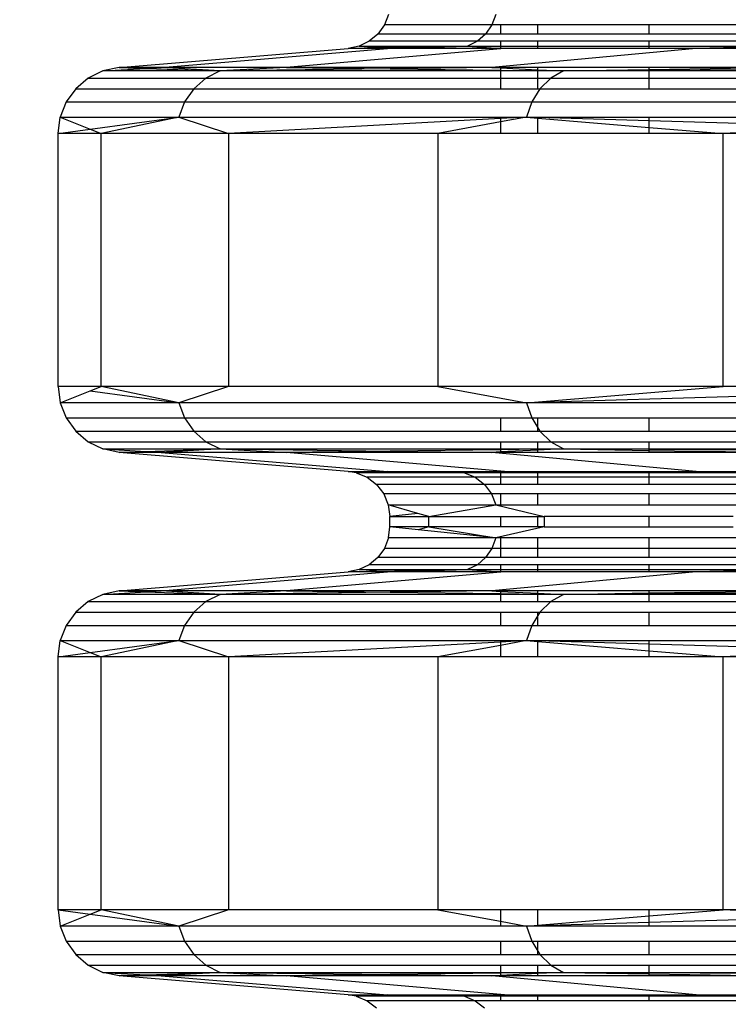
# Model space of a CAD drawing. Units: millimetres. Extents: x 46178 to 55066, y 24450 to 31759.
# Drawn here: x 50724 to 50789, y 27504 to 27593 of the extents above; entities that cross this region are included whole.
import ezdxf

# ---------------------------------------------------------------- set-up
doc = ezdxf.new("R2010")
doc.units = ezdxf.units.MM
doc.layers.add('Strefa bezpieczna', color=8, linetype='Continuous')
doc.dimstyles.get("Standard").update_dxf_attribs({"dimtxt": 180, "dimasz": 200, "dimexe": 0.18, "dimexo": 0.0625, "dimgap": 200, "dimtad": 0, "dimtih": 1, "dimtoh": 1, "dimlfac": 0.001, "dimzin": 0, "dimdsep": 46, "dimtxsty": 'Standard', "dimcen": 0.09, "dimse1": 1, "dimse2": 1, "dimadec": 0, "dimazin": 0, "dimtfac": 1, "dimtdec": 4, "dimtofl": 0, "dimtmove": 0, "dimatfit": 3, "dimfxl": 0, "dimtolj": 1, "dimtzin": 0, "dimarcsym": 0})

# ---------------------------------------------------------------- blocks, each defined once
blk = doc.blocks.new('*D1')
at = {"layer": 'Defpoints', "color": 0}
for p in [(55065.936, 31640.754), (55065.936, 29409.8), (47819.3, 27329.8)]:
    blk.add_point(p, dxfattribs=at)
at = {"layer": 'Strefa bezpieczna', "color": 0, "lineweight": -2}
for p, q in [((48019.3, 31640.754), (50972.618, 31640.754)), ((54865.936, 31640.754), (51912.618, 31640.754))]:
    blk.add_line(p, q, dxfattribs=at)
at = {"layer": 'Strefa bezpieczna', "color": 0}
for points in [[(48019.3, 31674.087), (48019.3, 31607.421), (47819.3, 31640.754)], [(54865.936, 31674.087), (54865.936, 31607.421), (55065.936, 31640.754)]]:
    blk.add_solid(points, dxfattribs=at)
at = {"layer": 'Strefa bezpieczna', "color": 0, "insert": (51442.618, 31640.754), "char_height": 180, "attachment_point": 5}
blk.add_mtext('\\A1;7.25', dxfattribs=at)
blk = doc.blocks.new('*D2')
at = {"layer": 'Defpoints', "color": 0}
for p in [(53565.936, 30962.833), (53565.936, 28909.8), (49315.3, 26826.775)]:
    blk.add_point(p, dxfattribs=at)
at = {"layer": 'Strefa bezpieczna', "color": 0, "lineweight": -2}
for p, q in [((49515.3, 30962.833), (50970.618, 30962.833)), ((53365.936, 30962.833), (51910.618, 30962.833))]:
    blk.add_line(p, q, dxfattribs=at)
at = {"layer": 'Strefa bezpieczna', "color": 0}
for points in [[(49515.3, 30996.166), (49515.3, 30929.499), (49315.3, 30962.833)], [(53365.936, 30996.166), (53365.936, 30929.499), (53565.936, 30962.833)]]:
    blk.add_solid(points, dxfattribs=at)
at = {"layer": 'Strefa bezpieczna', "color": 0, "insert": (51440.618, 30962.833), "char_height": 180, "attachment_point": 5}
blk.add_mtext('\\A1;4.25', dxfattribs=at)

msp = doc.modelspace()

# ---------------------------------------------------------------- linework, layer by layer
for p, q in [((50757.81, 27593.81), (50757.44, 27592.865)), ((50767.526, 27593.81), (50767.168, 27592.865)), ((50757.44, 27592.865), (50756.849, 27592.04)), ((50767.168, 27592.865), (50757.44, 27592.865)), ((50767.168, 27592.865), (50766.597, 27592.04)), ((50767.936, 27592.865), (50767.168, 27592.865)), ((50767.936, 27592.865), (50767.936, 27592.04)), ((50771.322, 27592.865), (50767.936, 27592.865)), ((50771.322, 27592.04), (50771.322, 27592.865)), ((50781.396, 27592.865), (50771.322, 27592.865)), ((50781.396, 27592.04), (50781.396, 27592.865)), ((50795.69, 27592.865), (50781.396, 27592.865)), ((50756.072, 27591.384), (50755.158, 27590.939)), ((50756.849, 27592.04), (50756.072, 27591.384)), ((50765.847, 27591.384), (50756.072, 27591.384)), ((50766.597, 27592.04), (50756.849, 27592.04)), ((50765.847, 27591.384), (50764.964, 27590.939)), ((50766.597, 27592.04), (50765.847, 27591.384)), ((50767.936, 27591.384), (50765.847, 27591.384)), ((50767.936, 27592.04), (50766.597, 27592.04)), ((50771.322, 27592.04), (50767.936, 27592.04)), ((50767.936, 27591.384), (50767.936, 27590.939)), ((50771.322, 27591.384), (50767.936, 27591.384)), ((50781.396, 27592.04), (50771.322, 27592.04)), ((50771.322, 27590.939), (50771.322, 27591.384)), ((50781.396, 27591.384), (50771.322, 27591.384)), ((50795.177, 27592.04), (50781.396, 27592.04)), ((50781.396, 27590.939), (50781.396, 27591.384)), ((50794.505, 27591.384), (50781.396, 27591.384)), ((50733.438, 27589.01), (50754.162, 27590.73)), ((50737.248, 27589.01), (50757.717, 27590.73)), ((50768.295, 27590.73), (50748.586, 27589.01)), ((50755.158, 27590.939), (50754.162, 27590.73)), ((50757.036, 27590.786), (50754.162, 27590.73)), ((50757.717, 27590.73), (50754.162, 27590.73)), ((50755.158, 27590.939), (50764.964, 27590.939)), ((50757.036, 27590.786), (50755.158, 27590.939)), ((50764.964, 27590.939), (50757.036, 27590.786)), ((50757.717, 27590.73), (50757.036, 27590.786)), ((50757.717, 27590.73), (50764.964, 27590.939)), ((50767.936, 27590.73), (50757.717, 27590.73)), ((50764.964, 27590.939), (50767.936, 27590.939)), ((50764.964, 27590.939), (50767.936, 27590.73)), ((50785.636, 27590.73), (50767.171, 27589.01)), ((50767.936, 27590.939), (50767.936, 27590.73)), ((50767.936, 27590.939), (50771.322, 27590.939)), ((50768.295, 27590.73), (50767.936, 27590.73)), ((50771.322, 27590.73), (50768.295, 27590.73)), ((50771.322, 27590.73), (50771.322, 27590.939)), ((50771.322, 27590.939), (50781.396, 27590.939)), ((50781.396, 27590.73), (50771.322, 27590.73)), ((50781.396, 27590.73), (50781.396, 27590.939)), ((50781.396, 27590.939), (50793.713, 27590.939)), ((50785.636, 27590.73), (50781.396, 27590.73)), ((50793.713, 27590.939), (50785.636, 27590.73)), ((50797.909, 27590.73), (50785.636, 27590.73)), ((50731.986, 27588.706), (50730.653, 27588.056)), ((50733.438, 27589.01), (50731.986, 27588.706)), ((50731.986, 27588.706), (50735.856, 27588.93)), ((50742.581, 27588.706), (50731.986, 27588.706)), ((50737.248, 27589.01), (50733.438, 27589.01)), ((50733.438, 27589.01), (50735.856, 27588.93)), ((50735.856, 27588.93), (50737.248, 27589.01)), ((50735.856, 27588.93), (50742.581, 27588.706)), ((50742.581, 27588.706), (50737.248, 27589.01)), ((50748.586, 27589.01), (50737.248, 27589.01)), ((50742.581, 27588.706), (50741.294, 27588.056)), ((50748.586, 27589.01), (50742.581, 27588.706)), ((50757.966, 27588.896), (50742.581, 27588.706)), ((50767.936, 27588.706), (50742.581, 27588.706)), ((50767.171, 27589.01), (50748.586, 27589.01)), ((50748.586, 27589.01), (50757.966, 27588.896)), ((50767.171, 27589.01), (50757.966, 27588.896)), ((50757.966, 27588.896), (50767.936, 27588.775)), ((50767.936, 27589.01), (50767.171, 27589.01)), ((50767.171, 27589.01), (50767.936, 27588.974)), ((50767.936, 27589.01), (50767.936, 27588.974)), ((50771.322, 27589.01), (50767.936, 27589.01)), ((50767.936, 27588.974), (50771.322, 27588.815)), ((50767.936, 27588.974), (50767.936, 27588.775)), ((50767.936, 27588.775), (50771.322, 27588.734)), ((50767.936, 27588.775), (50767.936, 27588.706)), ((50771.322, 27588.706), (50767.936, 27588.706)), ((50767.936, 27588.706), (50767.936, 27588.056)), ((50771.322, 27588.815), (50771.322, 27589.01)), ((50781.396, 27589.01), (50771.322, 27589.01)), ((50771.322, 27588.815), (50773.645, 27588.706)), ((50771.322, 27588.734), (50771.322, 27588.815)), ((50771.322, 27588.734), (50773.645, 27588.706)), ((50771.322, 27588.706), (50771.322, 27588.734)), ((50773.645, 27588.706), (50771.322, 27588.706)), ((50771.322, 27588.056), (50771.322, 27588.706)), ((50773.645, 27588.706), (50772.491, 27588.056)), ((50773.645, 27588.706), (50781.396, 27588.831)), ((50781.396, 27588.753), (50773.645, 27588.706)), ((50781.396, 27588.706), (50773.645, 27588.706)), ((50781.396, 27588.831), (50792.547, 27589.01)), ((50781.396, 27588.831), (50781.396, 27589.01)), ((50792.547, 27589.01), (50781.396, 27589.01)), ((50797.909, 27588.852), (50781.396, 27588.753)), ((50781.396, 27588.753), (50781.396, 27588.831)), ((50781.396, 27588.706), (50781.396, 27588.753)), ((50797.909, 27588.706), (50781.396, 27588.706)), ((50781.396, 27588.056), (50781.396, 27588.706)), ((50730.653, 27588.056), (50729.521, 27587.101)), ((50730.653, 27588.056), (50741.294, 27588.056)), ((50741.294, 27588.056), (50740.2, 27587.101)), ((50741.294, 27588.056), (50767.936, 27588.056)), ((50767.936, 27588.056), (50771.322, 27588.056)), ((50767.936, 27588.056), (50767.936, 27587.101)), ((50771.322, 27588.056), (50772.491, 27588.056)), ((50771.322, 27587.101), (50771.322, 27588.056)), ((50772.491, 27588.056), (50771.511, 27587.101)), ((50772.491, 27588.056), (50781.396, 27588.056)), ((50781.396, 27588.056), (50797.909, 27588.056)), ((50781.396, 27587.101), (50781.396, 27588.056)), ((50729.521, 27587.101), (50728.659, 27585.898)), ((50729.521, 27587.101), (50740.2, 27587.101)), ((50740.2, 27587.101), (50739.368, 27585.898)), ((50740.2, 27587.101), (50767.936, 27587.101)), ((50767.936, 27587.101), (50771.322, 27587.101)), ((50771.511, 27587.101), (50770.764, 27585.898)), ((50771.322, 27587.101), (50771.511, 27587.101)), ((50771.511, 27587.101), (50781.396, 27587.101)), ((50781.396, 27587.101), (50797.909, 27587.101)), ((50728.659, 27585.898), (50728.12, 27584.521)), ((50728.659, 27585.898), (50739.368, 27585.898)), ((50739.368, 27585.898), (50738.847, 27584.521)), ((50739.368, 27585.898), (50770.764, 27585.898)), ((50770.764, 27585.898), (50770.297, 27584.521)), ((50770.764, 27585.898), (50820.709, 27585.898)), ((50727.936, 27583.054), (50728.12, 27584.521)), ((50728.12, 27584.521), (50738.847, 27584.521)), ((50728.12, 27584.521), (50730.833, 27583.444)), ((50730.833, 27583.444), (50738.847, 27584.521)), ((50738.847, 27584.521), (50731.814, 27583.054)), ((50738.847, 27584.521), (50743.353, 27583.054)), ((50738.847, 27584.521), (50767.936, 27584.521)), ((50767.936, 27584.392), (50743.353, 27583.054)), ((50767.936, 27584.521), (50770.297, 27584.521)), ((50770.297, 27584.521), (50767.936, 27584.09)), ((50770.297, 27584.521), (50767.936, 27584.392)), ((50767.936, 27584.521), (50767.936, 27584.392)), ((50767.936, 27584.392), (50767.936, 27584.09)), ((50770.297, 27584.521), (50771.322, 27584.521)), ((50770.297, 27584.521), (50771.322, 27584.436)), ((50771.322, 27584.491), (50770.297, 27584.521)), ((50771.322, 27584.521), (50781.396, 27584.521)), ((50771.322, 27584.491), (50771.322, 27584.521)), ((50781.396, 27584.195), (50771.322, 27584.491)), ((50771.322, 27584.436), (50771.322, 27584.491)), ((50771.322, 27583.054), (50771.322, 27584.436)), ((50771.322, 27584.436), (50781.396, 27583.606)), ((50781.396, 27584.195), (50781.396, 27584.521)), ((50781.396, 27584.521), (50797.909, 27584.521)), ((50781.396, 27583.606), (50781.396, 27584.195)), ((50797.909, 27583.709), (50781.396, 27584.195)), ((50727.936, 27583.054), (50730.833, 27583.444)), ((50730.833, 27583.444), (50731.814, 27583.054)), ((50767.936, 27584.09), (50762.269, 27583.054)), ((50767.936, 27584.09), (50767.936, 27583.054)), ((50781.396, 27583.054), (50781.396, 27583.606)), ((50781.396, 27583.606), (50788.096, 27583.054)), ((50797.909, 27583.501), (50788.096, 27583.054)), ((50727.936, 27560.186), (50727.936, 27583.054)), ((50731.814, 27583.054), (50727.936, 27583.054)), ((50731.814, 27560.186), (50731.814, 27583.054)), ((50743.353, 27583.054), (50731.814, 27583.054)), ((50762.269, 27583.054), (50743.353, 27583.054)), ((50743.353, 27583.054), (50743.353, 27560.186)), ((50762.269, 27583.054), (50762.269, 27560.186)), ((50767.936, 27583.054), (50762.269, 27583.054)), ((50771.322, 27583.054), (50767.936, 27583.054)), ((50781.396, 27583.054), (50771.322, 27583.054)), ((50788.096, 27583.054), (50781.396, 27583.054)), ((50788.096, 27560.186), (50788.096, 27583.054)), ((50797.909, 27583.054), (50788.096, 27583.054)), ((50731.814, 27560.186), (50727.936, 27560.186)), ((50727.936, 27560.186), (50728.12, 27558.719)), ((50730.833, 27559.797), (50731.814, 27560.186)), ((50738.847, 27558.719), (50731.814, 27560.186)), ((50743.353, 27560.186), (50731.814, 27560.186)), ((50743.353, 27560.186), (50738.847, 27558.719)), ((50762.269, 27560.186), (50743.353, 27560.186)), ((50788.096, 27560.186), (50762.269, 27560.186)), ((50762.269, 27560.186), (50770.297, 27558.719)), ((50770.297, 27558.719), (50788.096, 27560.186)), ((50820.198, 27560.186), (50770.297, 27558.719)), ((50820.198, 27560.186), (50788.096, 27560.186)), ((50728.12, 27558.719), (50730.833, 27559.797)), ((50730.833, 27559.797), (50738.847, 27558.719)), ((50738.847, 27558.719), (50728.12, 27558.719)), ((50728.12, 27558.719), (50728.659, 27557.343)), ((50770.297, 27558.719), (50738.847, 27558.719)), ((50738.847, 27558.719), (50739.368, 27557.343)), ((50820.327, 27558.719), (50770.297, 27558.719)), ((50770.297, 27558.719), (50770.764, 27557.343)), ((50728.659, 27557.343), (50739.368, 27557.343)), ((50728.659, 27557.343), (50729.521, 27556.139)), ((50739.368, 27557.343), (50740.2, 27556.139)), ((50739.368, 27557.343), (50767.936, 27557.343)), ((50767.936, 27557.343), (50767.936, 27556.139)), ((50767.936, 27557.343), (50770.764, 27557.343)), ((50770.764, 27557.343), (50771.322, 27557.343)), ((50770.764, 27557.343), (50771.322, 27556.444)), ((50771.322, 27556.444), (50771.322, 27557.343)), ((50771.322, 27557.343), (50781.396, 27557.343)), ((50781.396, 27556.139), (50781.396, 27557.343)), ((50781.396, 27557.343), (50797.909, 27557.343)), ((50729.521, 27556.139), (50740.2, 27556.139)), ((50729.521, 27556.139), (50730.653, 27555.184)), ((50740.2, 27556.139), (50741.294, 27555.184)), ((50740.2, 27556.139), (50767.936, 27556.139)), ((50767.936, 27556.139), (50771.322, 27556.139)), ((50771.322, 27556.444), (50771.511, 27556.139)), ((50771.322, 27556.139), (50771.322, 27556.444)), ((50771.322, 27556.139), (50771.511, 27556.139)), ((50771.511, 27556.139), (50772.491, 27555.184)), ((50771.511, 27556.139), (50781.396, 27556.139)), ((50781.396, 27556.139), (50797.909, 27556.139)), ((50730.653, 27555.184), (50741.294, 27555.184)), ((50730.653, 27555.184), (50731.986, 27554.534)), ((50741.294, 27555.184), (50742.581, 27554.534)), ((50741.294, 27555.184), (50767.936, 27555.184)), ((50767.936, 27555.184), (50767.936, 27554.534)), ((50767.936, 27555.184), (50771.322, 27555.184)), ((50771.322, 27554.534), (50771.322, 27555.184)), ((50771.322, 27555.184), (50772.491, 27555.184)), ((50772.491, 27555.184), (50773.645, 27554.534)), ((50772.491, 27555.184), (50781.396, 27555.184)), ((50781.396, 27554.534), (50781.396, 27555.184)), ((50781.396, 27555.184), (50797.909, 27555.184)), ((50731.986, 27554.534), (50742.581, 27554.534)), ((50733.438, 27554.23), (50731.986, 27554.534)), ((50731.986, 27554.534), (50735.856, 27554.311)), ((50733.438, 27554.23), (50735.856, 27554.311)), ((50754.162, 27552.51), (50733.438, 27554.23)), ((50737.248, 27554.23), (50733.438, 27554.23)), ((50735.856, 27554.311), (50742.581, 27554.534)), ((50735.856, 27554.311), (50737.248, 27554.23)), ((50742.581, 27554.534), (50737.248, 27554.23)), ((50748.586, 27554.23), (50737.248, 27554.23)), ((50737.248, 27554.23), (50757.717, 27552.51)), ((50742.581, 27554.534), (50748.586, 27554.23)), ((50742.581, 27554.534), (50767.936, 27554.534)), ((50742.581, 27554.534), (50757.966, 27554.344)), ((50757.966, 27554.344), (50748.586, 27554.23)), ((50768.295, 27552.51), (50748.586, 27554.23)), ((50767.171, 27554.23), (50748.586, 27554.23)), ((50767.936, 27554.465), (50757.966, 27554.344)), ((50757.966, 27554.344), (50767.171, 27554.23)), ((50767.936, 27554.266), (50767.171, 27554.23)), ((50785.636, 27552.51), (50767.171, 27554.23)), ((50767.936, 27554.23), (50767.171, 27554.23)), ((50767.936, 27554.534), (50771.322, 27554.534)), ((50767.936, 27554.534), (50767.936, 27554.465)), ((50771.322, 27554.506), (50767.936, 27554.465)), ((50767.936, 27554.465), (50767.936, 27554.266)), ((50771.322, 27554.425), (50767.936, 27554.266)), ((50767.936, 27554.266), (50767.936, 27554.23)), ((50771.322, 27554.23), (50767.936, 27554.23)), ((50771.322, 27554.534), (50773.645, 27554.534)), ((50773.645, 27554.534), (50771.322, 27554.425)), ((50773.645, 27554.534), (50771.322, 27554.506)), ((50771.322, 27554.506), (50771.322, 27554.534)), ((50771.322, 27554.425), (50771.322, 27554.506)), ((50771.322, 27554.23), (50771.322, 27554.425)), ((50781.396, 27554.23), (50771.322, 27554.23)), ((50773.645, 27554.534), (50781.396, 27554.534)), ((50773.645, 27554.534), (50781.396, 27554.41)), ((50781.396, 27554.488), (50773.645, 27554.534)), ((50781.396, 27554.534), (50797.909, 27554.534)), ((50781.396, 27554.488), (50781.396, 27554.534)), ((50797.909, 27554.388), (50781.396, 27554.488)), ((50781.396, 27554.41), (50781.396, 27554.488)), ((50781.396, 27554.41), (50792.547, 27554.23)), ((50781.396, 27554.23), (50781.396, 27554.41)), ((50792.547, 27554.23), (50781.396, 27554.23)), ((50754.162, 27552.51), (50757.717, 27552.51)), ((50754.885, 27552.385), (50754.162, 27552.51)), ((50756.964, 27552.477), (50754.162, 27552.51)), ((50756.964, 27552.477), (50754.885, 27552.385)), ((50754.885, 27552.385), (50755.878, 27551.975)), ((50764.7, 27552.385), (50754.885, 27552.385)), ((50757.717, 27552.51), (50756.964, 27552.477)), ((50764.7, 27552.385), (50756.964, 27552.477)), ((50757.717, 27552.51), (50764.7, 27552.385)), ((50757.717, 27552.51), (50767.936, 27552.51)), ((50767.936, 27552.51), (50764.7, 27552.385)), ((50764.7, 27552.385), (50765.659, 27551.975)), ((50767.936, 27552.385), (50764.7, 27552.385)), ((50767.936, 27552.51), (50768.295, 27552.51)), ((50767.936, 27552.51), (50767.936, 27552.385)), ((50771.322, 27552.385), (50767.936, 27552.385)), ((50767.936, 27552.385), (50767.936, 27551.975)), ((50768.295, 27552.51), (50771.322, 27552.51)), ((50771.322, 27552.51), (50781.396, 27552.51)), ((50771.322, 27552.385), (50771.322, 27552.51)), ((50771.322, 27551.975), (50771.322, 27552.385)), ((50781.396, 27552.385), (50771.322, 27552.385)), ((50781.396, 27552.51), (50785.636, 27552.51)), ((50781.396, 27552.385), (50781.396, 27552.51)), ((50781.396, 27551.975), (50781.396, 27552.385)), ((50793.477, 27552.385), (50781.396, 27552.385)), ((50785.636, 27552.51), (50793.477, 27552.385)), ((50785.636, 27552.51), (50797.909, 27552.51)), ((50755.878, 27551.975), (50756.731, 27551.323)), ((50765.659, 27551.975), (50755.878, 27551.975)), ((50756.731, 27551.323), (50757.385, 27550.474)), ((50766.483, 27551.323), (50756.731, 27551.323)), ((50765.659, 27551.975), (50766.483, 27551.323)), ((50767.936, 27551.975), (50765.659, 27551.975)), ((50766.483, 27551.323), (50767.115, 27550.474)), ((50767.936, 27551.323), (50766.483, 27551.323)), ((50767.936, 27551.975), (50767.936, 27551.323)), ((50771.322, 27551.975), (50767.936, 27551.975)), ((50771.322, 27551.323), (50767.936, 27551.323)), ((50771.322, 27551.323), (50771.322, 27551.975)), ((50781.396, 27551.975), (50771.322, 27551.975)), ((50781.396, 27551.323), (50771.322, 27551.323)), ((50781.396, 27551.323), (50781.396, 27551.975)), ((50794.336, 27551.975), (50781.396, 27551.975)), ((50795.075, 27551.323), (50781.396, 27551.323)), ((50757.385, 27550.474), (50757.796, 27549.485)), ((50767.115, 27550.474), (50757.385, 27550.474)), ((50767.115, 27550.474), (50767.512, 27549.485)), ((50767.936, 27550.474), (50767.115, 27550.474)), ((50767.936, 27550.474), (50767.936, 27549.485)), ((50771.322, 27550.474), (50767.936, 27550.474)), ((50771.322, 27549.485), (50771.322, 27550.474)), ((50781.396, 27550.474), (50771.322, 27550.474)), ((50781.396, 27549.485), (50781.396, 27550.474)), ((50795.641, 27550.474), (50781.396, 27550.474)), ((50757.796, 27549.485), (50767.512, 27549.485)), ((50757.796, 27549.485), (50757.936, 27548.424)), ((50760.477, 27548.706), (50757.796, 27549.485)), ((50761.445, 27548.424), (50767.512, 27549.485)), ((50767.512, 27549.485), (50771.885, 27548.424)), ((50767.512, 27549.485), (50767.936, 27549.485)), ((50767.936, 27549.485), (50771.322, 27549.485)), ((50771.322, 27549.485), (50781.396, 27549.485)), ((50781.396, 27549.485), (50795.997, 27549.485)), ((50760.477, 27548.706), (50757.936, 27548.424)), ((50761.445, 27548.424), (50760.477, 27548.706)), ((50757.936, 27547.503), (50757.936, 27548.424)), ((50757.936, 27548.424), (50761.445, 27548.424)), ((50761.445, 27547.503), (50761.445, 27548.424)), ((50761.445, 27548.424), (50767.936, 27548.424)), ((50767.936, 27548.424), (50767.936, 27547.503)), ((50767.936, 27548.424), (50771.322, 27548.424)), ((50771.322, 27547.503), (50771.322, 27548.424)), ((50771.322, 27548.424), (50771.885, 27548.424)), ((50771.885, 27548.424), (50771.885, 27547.503)), ((50781.396, 27548.424), (50771.885, 27548.424)), ((50781.396, 27547.503), (50781.396, 27548.424)), ((50788.999, 27548.424), (50781.396, 27548.424)), ((50757.81, 27546.497), (50757.936, 27547.503)), ((50761.445, 27547.503), (50757.936, 27547.503)), ((50760.481, 27547.236), (50757.936, 27547.503)), ((50761.445, 27547.503), (50760.481, 27547.236)), ((50767.526, 27546.497), (50760.481, 27547.236)), ((50761.445, 27547.503), (50767.526, 27546.497)), ((50767.936, 27547.503), (50761.445, 27547.503)), ((50771.885, 27547.503), (50767.526, 27546.497)), ((50771.322, 27547.503), (50767.936, 27547.503)), ((50771.885, 27547.503), (50771.322, 27547.503)), ((50771.885, 27547.503), (50781.396, 27547.503)), ((50781.396, 27547.503), (50788.999, 27547.503)), ((50757.81, 27546.497), (50757.44, 27545.552)), ((50767.526, 27546.497), (50757.81, 27546.497)), ((50767.526, 27546.497), (50767.168, 27545.552)), ((50767.936, 27546.497), (50767.526, 27546.497)), ((50767.936, 27546.497), (50767.936, 27545.552)), ((50771.322, 27546.497), (50767.936, 27546.497)), ((50771.322, 27545.552), (50771.322, 27546.497)), ((50781.396, 27546.497), (50771.322, 27546.497)), ((50781.396, 27545.552), (50781.396, 27546.497)), ((50796.01, 27546.497), (50781.396, 27546.497)), ((50757.44, 27545.552), (50756.849, 27544.727)), ((50767.168, 27545.552), (50757.44, 27545.552)), ((50767.168, 27545.552), (50766.597, 27544.727)), ((50767.936, 27545.552), (50767.168, 27545.552)), ((50767.936, 27545.552), (50767.936, 27544.727)), ((50771.322, 27545.552), (50767.936, 27545.552)), ((50771.322, 27544.727), (50771.322, 27545.552)), ((50781.396, 27545.552), (50771.322, 27545.552)), ((50781.396, 27544.727), (50781.396, 27545.552)), ((50795.69, 27545.552), (50781.396, 27545.552)), ((50756.849, 27544.727), (50756.072, 27544.071)), ((50766.597, 27544.727), (50756.849, 27544.727)), ((50766.597, 27544.727), (50765.847, 27544.071)), ((50767.936, 27544.727), (50766.597, 27544.727)), ((50771.322, 27544.727), (50767.936, 27544.727)), ((50781.396, 27544.727), (50771.322, 27544.727)), ((50795.177, 27544.727), (50781.396, 27544.727)), ((50733.438, 27541.697), (50754.162, 27543.417)), ((50737.248, 27541.697), (50757.717, 27543.417)), ((50768.295, 27543.417), (50748.586, 27541.697)), ((50755.158, 27543.626), (50754.162, 27543.417)), ((50757.036, 27543.473), (50754.162, 27543.417)), ((50757.717, 27543.417), (50754.162, 27543.417)), ((50756.072, 27544.071), (50755.158, 27543.626)), ((50755.158, 27543.626), (50764.964, 27543.626)), ((50757.036, 27543.473), (50755.158, 27543.626)), ((50765.847, 27544.071), (50756.072, 27544.071)), ((50764.964, 27543.626), (50757.036, 27543.473)), ((50757.717, 27543.417), (50757.036, 27543.473)), ((50757.717, 27543.417), (50764.964, 27543.626)), ((50767.936, 27543.417), (50757.717, 27543.417)), ((50765.847, 27544.071), (50764.964, 27543.626)), ((50764.964, 27543.626), (50767.936, 27543.626)), ((50764.964, 27543.626), (50767.936, 27543.417)), ((50767.936, 27544.071), (50765.847, 27544.071)), ((50785.636, 27543.417), (50767.171, 27541.697)), ((50767.936, 27544.071), (50767.936, 27543.626)), ((50771.322, 27544.071), (50767.936, 27544.071)), ((50767.936, 27543.626), (50767.936, 27543.417)), ((50767.936, 27543.626), (50771.322, 27543.626)), ((50768.295, 27543.417), (50767.936, 27543.417)), ((50771.322, 27543.417), (50768.295, 27543.417)), ((50771.322, 27543.626), (50771.322, 27544.071)), ((50781.396, 27544.071), (50771.322, 27544.071)), ((50771.322, 27543.417), (50771.322, 27543.626)), ((50771.322, 27543.626), (50781.396, 27543.626)), ((50781.396, 27543.417), (50771.322, 27543.417)), ((50781.396, 27543.626), (50781.396, 27544.071)), ((50794.505, 27544.071), (50781.396, 27544.071)), ((50781.396, 27543.417), (50781.396, 27543.626)), ((50781.396, 27543.626), (50793.713, 27543.626)), ((50785.636, 27543.417), (50781.396, 27543.417)), ((50793.713, 27543.626), (50785.636, 27543.417)), ((50797.909, 27543.417), (50785.636, 27543.417)), ((50733.438, 27541.697), (50731.986, 27541.393)), ((50731.986, 27541.393), (50735.856, 27541.616)), ((50737.248, 27541.697), (50733.438, 27541.697)), ((50733.438, 27541.697), (50735.856, 27541.616)), ((50735.856, 27541.616), (50737.248, 27541.697)), ((50735.856, 27541.616), (50742.581, 27541.393)), ((50742.581, 27541.393), (50737.248, 27541.697)), ((50748.586, 27541.697), (50737.248, 27541.697)), ((50748.586, 27541.697), (50742.581, 27541.393)), ((50757.966, 27541.583), (50742.581, 27541.393)), ((50767.171, 27541.697), (50748.586, 27541.697)), ((50748.586, 27541.697), (50757.966, 27541.583)), ((50767.171, 27541.697), (50757.966, 27541.583)), ((50757.966, 27541.583), (50767.936, 27541.462)), ((50767.936, 27541.697), (50767.171, 27541.697)), ((50767.171, 27541.697), (50767.936, 27541.661)), ((50767.936, 27541.697), (50767.936, 27541.661)), ((50771.322, 27541.697), (50767.936, 27541.697)), ((50767.936, 27541.661), (50771.322, 27541.502)), ((50767.936, 27541.661), (50767.936, 27541.462)), ((50767.936, 27541.462), (50771.322, 27541.421)), ((50767.936, 27541.462), (50767.936, 27541.393)), ((50771.322, 27541.502), (50771.322, 27541.697)), ((50781.396, 27541.697), (50771.322, 27541.697)), ((50771.322, 27541.502), (50773.645, 27541.393)), ((50771.322, 27541.421), (50771.322, 27541.502)), ((50773.645, 27541.393), (50781.396, 27541.518)), ((50781.396, 27541.44), (50773.645, 27541.393)), ((50781.396, 27541.518), (50792.547, 27541.697)), ((50781.396, 27541.518), (50781.396, 27541.697)), ((50792.547, 27541.697), (50781.396, 27541.697)), ((50797.909, 27541.539), (50781.396, 27541.44)), ((50781.396, 27541.44), (50781.396, 27541.518)), ((50781.396, 27541.393), (50781.396, 27541.44)), ((50730.653, 27540.743), (50729.521, 27539.788)), ((50731.986, 27541.393), (50730.653, 27540.743)), ((50730.653, 27540.743), (50741.294, 27540.743)), ((50742.581, 27541.393), (50731.986, 27541.393)), ((50741.294, 27540.743), (50740.2, 27539.788)), ((50742.581, 27541.393), (50741.294, 27540.743)), ((50741.294, 27540.743), (50767.936, 27540.743)), ((50767.936, 27541.393), (50742.581, 27541.393)), ((50771.322, 27541.393), (50767.936, 27541.393)), ((50767.936, 27541.393), (50767.936, 27540.743)), ((50767.936, 27540.743), (50771.322, 27540.743)), ((50771.322, 27541.421), (50773.645, 27541.393)), ((50771.322, 27541.393), (50771.322, 27541.421)), ((50773.645, 27541.393), (50771.322, 27541.393)), ((50771.322, 27540.743), (50771.322, 27541.393)), ((50771.322, 27540.743), (50772.491, 27540.743)), ((50772.491, 27540.743), (50771.511, 27539.788)), ((50773.645, 27541.393), (50772.491, 27540.743)), ((50772.491, 27540.743), (50781.396, 27540.743)), ((50781.396, 27541.393), (50773.645, 27541.393)), ((50781.396, 27540.743), (50781.396, 27541.393)), ((50797.909, 27541.393), (50781.396, 27541.393)), ((50781.396, 27540.743), (50797.909, 27540.743)), ((50729.521, 27539.788), (50728.659, 27538.585)), ((50729.521, 27539.788), (50740.2, 27539.788)), ((50740.2, 27539.788), (50739.368, 27538.585)), ((50740.2, 27539.788), (50767.936, 27539.788)), ((50767.936, 27539.788), (50767.936, 27538.585)), ((50767.936, 27539.788), (50771.322, 27539.788)), ((50771.511, 27539.788), (50771.322, 27539.484)), ((50771.322, 27539.484), (50771.322, 27539.788)), ((50771.322, 27539.788), (50771.511, 27539.788)), ((50771.511, 27539.788), (50781.396, 27539.788)), ((50781.396, 27538.585), (50781.396, 27539.788)), ((50781.396, 27539.788), (50797.909, 27539.788)), ((50771.322, 27539.484), (50770.764, 27538.585)), ((50771.322, 27538.585), (50771.322, 27539.484)), ((50728.659, 27538.585), (50728.12, 27537.208)), ((50728.659, 27538.585), (50739.368, 27538.585)), ((50739.368, 27538.585), (50738.847, 27537.208)), ((50739.368, 27538.585), (50767.936, 27538.585)), ((50767.936, 27538.585), (50770.764, 27538.585)), ((50770.764, 27538.585), (50770.297, 27537.208)), ((50770.764, 27538.585), (50771.322, 27538.585)), ((50771.322, 27538.585), (50781.396, 27538.585)), ((50781.396, 27538.585), (50797.909, 27538.585)), ((50727.936, 27535.741), (50728.12, 27537.208)), ((50728.12, 27537.208), (50738.847, 27537.208)), ((50728.12, 27537.208), (50730.833, 27536.131)), ((50730.833, 27536.131), (50738.847, 27537.208)), ((50738.847, 27537.208), (50731.814, 27535.741)), ((50738.847, 27537.208), (50743.353, 27535.741)), ((50738.847, 27537.208), (50767.936, 27537.208)), ((50767.936, 27537.079), (50743.353, 27535.741)), ((50767.936, 27537.208), (50770.297, 27537.208)), ((50770.297, 27537.208), (50767.936, 27536.776)), ((50770.297, 27537.208), (50767.936, 27537.079)), ((50767.936, 27537.208), (50767.936, 27537.079)), ((50767.936, 27537.079), (50767.936, 27536.776)), ((50770.297, 27537.208), (50771.322, 27537.208)), ((50770.297, 27537.208), (50771.322, 27537.123)), ((50771.322, 27537.178), (50770.297, 27537.208)), ((50771.322, 27537.208), (50781.396, 27537.208)), ((50771.322, 27537.178), (50771.322, 27537.208)), ((50781.396, 27536.882), (50771.322, 27537.178)), ((50771.322, 27537.123), (50771.322, 27537.178)), ((50771.322, 27535.741), (50771.322, 27537.123)), ((50771.322, 27537.123), (50781.396, 27536.293)), ((50781.396, 27536.882), (50781.396, 27537.208)), ((50781.396, 27537.208), (50797.909, 27537.208)), ((50727.936, 27535.741), (50730.833, 27536.131)), ((50730.833, 27536.131), (50731.814, 27535.741)), ((50767.936, 27536.776), (50762.269, 27535.741)), ((50767.936, 27536.776), (50767.936, 27535.741)), ((50781.396, 27536.293), (50781.396, 27536.882)), ((50797.909, 27536.396), (50781.396, 27536.882)), ((50781.396, 27535.741), (50781.396, 27536.293)), ((50781.396, 27536.293), (50788.096, 27535.741)), ((50797.909, 27536.188), (50788.096, 27535.741)), ((50727.936, 27512.873), (50727.936, 27535.741)), ((50731.814, 27535.741), (50727.936, 27535.741)), ((50731.814, 27512.873), (50731.814, 27535.741)), ((50743.353, 27535.741), (50731.814, 27535.741)), ((50762.269, 27535.741), (50743.353, 27535.741)), ((50743.353, 27535.741), (50743.353, 27512.873)), ((50762.269, 27535.741), (50762.269, 27512.873)), ((50767.936, 27535.741), (50762.269, 27535.741)), ((50771.322, 27535.741), (50767.936, 27535.741)), ((50781.396, 27535.741), (50771.322, 27535.741)), ((50788.096, 27535.741), (50781.396, 27535.741)), ((50788.096, 27512.873), (50788.096, 27535.741)), ((50797.909, 27535.741), (50788.096, 27535.741)), ((50731.814, 27512.873), (50727.936, 27512.873)), ((50727.936, 27512.873), (50728.12, 27511.406)), ((50727.936, 27512.873), (50730.833, 27512.484)), ((50728.12, 27511.406), (50730.833, 27512.484)), ((50730.833, 27512.484), (50731.814, 27512.873)), ((50730.833, 27512.484), (50738.847, 27511.406)), ((50738.847, 27511.406), (50731.814, 27512.873)), ((50743.353, 27512.873), (50731.814, 27512.873)), ((50743.353, 27512.873), (50738.847, 27511.406)), ((50762.269, 27512.873), (50743.353, 27512.873)), ((50767.936, 27512.873), (50762.269, 27512.873)), ((50762.269, 27512.873), (50767.936, 27511.838)), ((50767.936, 27512.873), (50767.936, 27511.838)), ((50771.322, 27512.873), (50767.936, 27512.873)), ((50771.322, 27511.491), (50771.322, 27512.873)), ((50781.396, 27512.873), (50771.322, 27512.873)), ((50771.322, 27511.491), (50781.396, 27512.321)), ((50781.396, 27512.321), (50781.396, 27512.873)), ((50781.396, 27512.321), (50788.096, 27512.873)), ((50788.096, 27512.873), (50781.396, 27512.873)), ((50781.396, 27511.733), (50781.396, 27512.321)), ((50797.909, 27512.218), (50781.396, 27511.733)), ((50797.909, 27512.873), (50788.096, 27512.873)), ((50797.909, 27512.427), (50788.096, 27512.873)), ((50738.847, 27511.406), (50728.12, 27511.406)), ((50728.12, 27511.406), (50728.659, 27510.029)), ((50738.847, 27511.406), (50739.368, 27510.029)), ((50767.936, 27511.406), (50738.847, 27511.406)), ((50767.936, 27511.838), (50770.297, 27511.406)), ((50767.936, 27511.838), (50767.936, 27511.406)), ((50770.297, 27511.406), (50767.936, 27511.406)), ((50770.297, 27511.406), (50771.322, 27511.491)), ((50771.322, 27511.437), (50770.297, 27511.406)), ((50770.297, 27511.406), (50770.764, 27510.029)), ((50771.322, 27511.406), (50770.297, 27511.406)), ((50781.396, 27511.733), (50771.322, 27511.437)), ((50771.322, 27511.437), (50771.322, 27511.491)), ((50771.322, 27511.406), (50771.322, 27511.437)), ((50781.396, 27511.406), (50771.322, 27511.406)), ((50781.396, 27511.406), (50781.396, 27511.733)), ((50797.909, 27511.406), (50781.396, 27511.406)), ((50728.659, 27510.029), (50739.368, 27510.029)), ((50728.659, 27510.029), (50729.521, 27508.826)), ((50739.368, 27510.029), (50740.2, 27508.826)), ((50739.368, 27510.029), (50767.936, 27510.029)), ((50767.936, 27510.029), (50767.936, 27508.826)), ((50767.936, 27510.029), (50770.764, 27510.029)), ((50770.764, 27510.029), (50771.322, 27510.029)), ((50770.764, 27510.029), (50771.322, 27509.131)), ((50771.322, 27509.131), (50771.322, 27510.029)), ((50771.322, 27510.029), (50781.396, 27510.029)), ((50781.396, 27508.826), (50781.396, 27510.029)), ((50781.396, 27510.029), (50797.909, 27510.029)), ((50729.521, 27508.826), (50740.2, 27508.826)), ((50729.521, 27508.826), (50730.653, 27507.871)), ((50740.2, 27508.826), (50741.294, 27507.871)), ((50740.2, 27508.826), (50767.936, 27508.826)), ((50767.936, 27508.826), (50771.322, 27508.826)), ((50771.322, 27509.131), (50771.511, 27508.826)), ((50771.322, 27508.826), (50771.322, 27509.131)), ((50771.322, 27508.826), (50771.511, 27508.826)), ((50771.511, 27508.826), (50772.491, 27507.871)), ((50771.511, 27508.826), (50781.396, 27508.826)), ((50781.396, 27508.826), (50797.909, 27508.826)), ((50730.653, 27507.871), (50741.294, 27507.871)), ((50730.653, 27507.871), (50731.986, 27507.221)), ((50741.294, 27507.871), (50742.581, 27507.221)), ((50741.294, 27507.871), (50767.936, 27507.871)), ((50767.936, 27507.871), (50767.936, 27507.221)), ((50767.936, 27507.871), (50771.322, 27507.871)), ((50771.322, 27507.221), (50771.322, 27507.871)), ((50771.322, 27507.871), (50772.491, 27507.871)), ((50772.491, 27507.871), (50773.645, 27507.221)), ((50772.491, 27507.871), (50781.396, 27507.871)), ((50781.396, 27507.221), (50781.396, 27507.871)), ((50781.396, 27507.871), (50797.909, 27507.871)), ((50731.986, 27507.221), (50742.581, 27507.221)), ((50733.438, 27506.917), (50731.986, 27507.221)), ((50731.986, 27507.221), (50735.856, 27506.998)), ((50733.438, 27506.917), (50735.856, 27506.998)), ((50754.162, 27505.197), (50733.438, 27506.917)), ((50737.248, 27506.917), (50733.438, 27506.917)), ((50735.856, 27506.998), (50742.581, 27507.221)), ((50735.856, 27506.998), (50737.248, 27506.917)), ((50742.581, 27507.221), (50737.248, 27506.917)), ((50748.586, 27506.917), (50737.248, 27506.917)), ((50737.248, 27506.917), (50757.717, 27505.197)), ((50742.581, 27507.221), (50748.586, 27506.917)), ((50742.581, 27507.221), (50767.936, 27507.221)), ((50742.581, 27507.221), (50757.966, 27507.031)), ((50757.966, 27507.031), (50748.586, 27506.917)), ((50768.295, 27505.197), (50748.586, 27506.917)), ((50767.171, 27506.917), (50748.586, 27506.917)), ((50767.936, 27507.152), (50757.966, 27507.031)), ((50757.966, 27507.031), (50767.171, 27506.917)), ((50767.936, 27506.953), (50767.171, 27506.917)), ((50785.636, 27505.197), (50767.171, 27506.917)), ((50767.936, 27506.917), (50767.171, 27506.917)), ((50767.936, 27507.221), (50771.322, 27507.221)), ((50767.936, 27507.221), (50767.936, 27507.152)), ((50771.322, 27507.193), (50767.936, 27507.152)), ((50767.936, 27507.152), (50767.936, 27506.953)), ((50771.322, 27507.112), (50767.936, 27506.953)), ((50767.936, 27506.953), (50767.936, 27506.917)), ((50771.322, 27506.917), (50767.936, 27506.917)), ((50771.322, 27507.221), (50773.645, 27507.221)), ((50773.645, 27507.221), (50771.322, 27507.112)), ((50773.645, 27507.221), (50771.322, 27507.193)), ((50771.322, 27507.193), (50771.322, 27507.221)), ((50771.322, 27507.112), (50771.322, 27507.193)), ((50771.322, 27506.917), (50771.322, 27507.112)), ((50781.396, 27506.917), (50771.322, 27506.917)), ((50773.645, 27507.221), (50781.396, 27507.221)), ((50773.645, 27507.221), (50781.396, 27507.097)), ((50781.396, 27507.175), (50773.645, 27507.221)), ((50781.396, 27507.221), (50797.909, 27507.221)), ((50781.396, 27507.175), (50781.396, 27507.221)), ((50797.909, 27507.075), (50781.396, 27507.175)), ((50781.396, 27507.097), (50781.396, 27507.175)), ((50781.396, 27507.097), (50792.547, 27506.917)), ((50781.396, 27506.917), (50781.396, 27507.097)), ((50792.547, 27506.917), (50781.396, 27506.917)), ((50754.162, 27505.197), (50757.717, 27505.197)), ((50754.885, 27505.072), (50754.162, 27505.197)), ((50756.964, 27505.164), (50754.162, 27505.197)), ((50756.964, 27505.164), (50754.885, 27505.072)), ((50754.885, 27505.072), (50755.878, 27504.662)), ((50764.7, 27505.072), (50754.885, 27505.072)), ((50757.717, 27505.197), (50756.964, 27505.164)), ((50764.7, 27505.072), (50756.964, 27505.164)), ((50757.717, 27505.197), (50764.7, 27505.072)), ((50757.717, 27505.197), (50767.936, 27505.197)), ((50767.936, 27505.197), (50764.7, 27505.072)), ((50764.7, 27505.072), (50765.659, 27504.662)), ((50767.936, 27505.072), (50764.7, 27505.072)), ((50767.936, 27505.197), (50768.295, 27505.197)), ((50767.936, 27505.197), (50767.936, 27505.072)), ((50767.936, 27505.072), (50767.936, 27504.662)), ((50771.322, 27505.072), (50767.936, 27505.072)), ((50768.295, 27505.197), (50771.322, 27505.197)), ((50771.322, 27505.072), (50771.322, 27505.197)), ((50771.322, 27505.197), (50781.396, 27505.197)), ((50771.322, 27504.662), (50771.322, 27505.072)), ((50781.396, 27505.072), (50771.322, 27505.072)), ((50781.396, 27505.072), (50781.396, 27505.197)), ((50781.396, 27505.197), (50785.636, 27505.197)), ((50781.396, 27504.662), (50781.396, 27505.072)), ((50793.477, 27505.072), (50781.396, 27505.072)), ((50785.636, 27505.197), (50793.477, 27505.072)), ((50785.636, 27505.197), (50797.909, 27505.197)), ((50755.878, 27504.662), (50756.731, 27504.01)), ((50765.659, 27504.662), (50755.878, 27504.662)), ((50765.659, 27504.662), (50766.483, 27504.01)), ((50767.936, 27504.662), (50765.659, 27504.662)), ((50771.322, 27504.662), (50767.936, 27504.662)), ((50781.396, 27504.662), (50771.322, 27504.662)), ((50794.336, 27504.662), (50781.396, 27504.662))]:
    msp.add_line(p, q)

# ---------------------------------------------------------------- dimensions: what is measured, and where the dimension line sits
at = {"layer": 'Strefa bezpieczna'}
dim = msp.add_linear_dim(base=(55065.936, 31640.754), p1=(47819.3, 27329.8), p2=(55065.936, 29409.8), dimstyle='Standard', dxfattribs=at)
dim.commit()
dim.dimension.update_dxf_attribs({"geometry": '*D1', "text_midpoint": (51442.618, 31640.754), "dimtype": 160})
dim = msp.add_linear_dim(base=(53565.936, 30962.833), p1=(49315.3, 26826.775), p2=(53565.936, 28909.8), dimstyle='Standard', dxfattribs=at)
dim.commit()
dim.dimension.update_dxf_attribs({"geometry": '*D2', "text_midpoint": (51440.618, 30962.833)})

doc.saveas('drawing.dxf')
